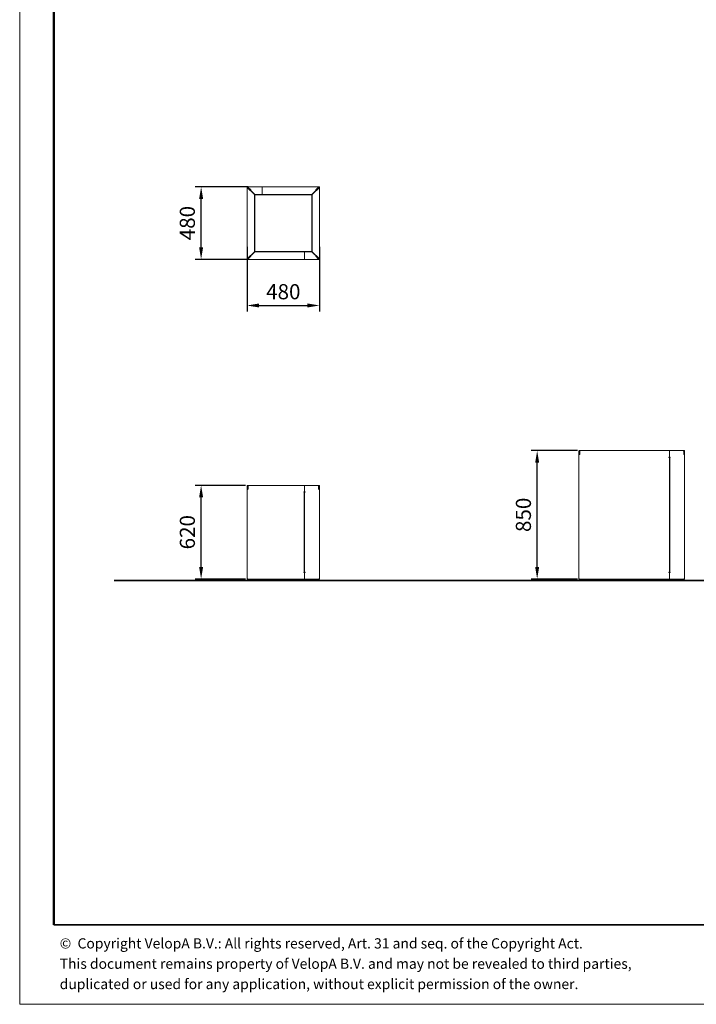
# Model space of a CAD drawing. Units: millimetres. Extents: x 300 to 15452, y 289 to 13311.
# Drawn here: x 300 to 4778, y 289 to 6800 of the extents above; entities that cross this region are included whole.
import ezdxf

# ---------------------------------------------------------------- set-up
doc = ezdxf.new("R2010")
doc.units = ezdxf.units.MM
doc.header["$PDSIZE"] = -1
for name, color, linetype, lineweight in [('STAMP', 1, 'Continuous', 15), ('VELOPA- Maaiveld', 88, 'Continuous', 35), ('VELOPA-DIM', 2, 'Continuous', 15), ('VELOPA-FIG10', 2, 'Continuous', 9)]:
    doc.layers.add(name, color=color, linetype=linetype, lineweight=lineweight)
doc.styles.add('2-5TXT', font='arial.ttf')
doc.dimstyles.new('VELOPA', dxfattribs={"dimscale": 0, "dimtxt": 2.5, "dimasz": 2, "dimexe": 1, "dimexo": 1, "dimgap": 1, "dimtad": 1, "dimdec": 0, "dimdsep": 46, "dimtxsty": '2-5TXT', "dimcen": 8, "dimadec": 1, "dimazin": 0, "dimtfac": 1, "dimtdec": 0, "dimtmove": 0, "dimatfit": 3, "dimfxl": 1, "dimtolj": 1, "dimtzin": 0, "dimarcsym": 0})

# ---------------------------------------------------------------- blocks, each defined once
blk = doc.blocks.new('SW_NOTE_0')
at = {"layer": 'VELOPA-DIM', "color": 0, "char_height": 0.9, "attachment_point": 1, "style": '2-5TXT'}
for s, insert in [('©  Copyright VelopA B.V.: All rights reserved, Art. 31 and seq. of the Copyright Act.', (0, 1.289)), ('This document remains property of VelopA B.V. and may not be revealed to third parties,', (0, -0.503)), ('duplicated or used for any application, without explicit permission of the owner.', (0, -2.295))]:
    blk.add_mtext(s, dxfattribs=dict(at, insert=insert))
blk = doc.blocks.new('*D99')
at = {"layer": 'DEFPOINTS', "color": 0, "transparency": 16777216}
for p in [(1501, 3720.5), (1834.4, 3720.5), (1834.4, 3100.5)]:
    blk.add_point(p, dxfattribs=at)
at = {"layer": 'VELOPA-DIM', "color": 0, "lineweight": -2, "transparency": 16777216}
for p, q in [((1794.4, 3720.5), (1461, 3720.5)), ((1501, 3180.5), (1501, 3640.5)), ((1794.4, 3100.5), (1461, 3100.5))]:
    blk.add_line(p, q, dxfattribs=at)
at = {"layer": 'VELOPA-DIM', "color": 0, "transparency": 16777216}
for points in [[(1487.6, 3640.5), (1514.3, 3640.5), (1501, 3720.5)], [(1487.6, 3180.5), (1514.3, 3180.5), (1501, 3100.5)]]:
    blk.add_solid(points, dxfattribs=at)
at = {"layer": 'VELOPA-DIM', "color": 0, "lineweight": 5, "transparency": 16777216, "insert": (1409.9, 3410.5), "char_height": 100, "attachment_point": 5, "rotation": 90, "style": '2-5TXT'}
blk.add_mtext('\\A1;620', dxfattribs=at)
blk = doc.blocks.new('*D100')
at = {"layer": 'DEFPOINTS', "color": 0, "transparency": 16777216}
for p in [(3724.7, 3950.5), (4032.5, 3950.5), (4032.5, 3100.5)]:
    blk.add_point(p, dxfattribs=at)
at = {"layer": 'VELOPA-DIM', "color": 0, "lineweight": -2, "transparency": 16777216}
for p, q in [((3992.5, 3950.5), (3684.7, 3950.5)), ((3724.7, 3180.5), (3724.7, 3870.5)), ((3992.5, 3100.5), (3684.7, 3100.5))]:
    blk.add_line(p, q, dxfattribs=at)
at = {"layer": 'VELOPA-DIM', "color": 0, "transparency": 16777216}
for points in [[(3711.4, 3870.5), (3738, 3870.5), (3724.7, 3950.5)], [(3711.4, 3180.5), (3738, 3180.5), (3724.7, 3100.5)]]:
    blk.add_solid(points, dxfattribs=at)
at = {"layer": 'VELOPA-DIM', "color": 0, "lineweight": 5, "transparency": 16777216, "insert": (3633.6, 3525.5), "char_height": 100, "attachment_point": 5, "rotation": 90, "style": '2-5TXT'}
blk.add_mtext('\\A1;850', dxfattribs=at)
blk = doc.blocks.new('*D102')
at = {"layer": 'DEFPOINTS', "color": 0, "transparency": 16777216}
for p in [(1501, 5694.7), (1853.1, 5694.7), (1853.1, 5214.7)]:
    blk.add_point(p, dxfattribs=at)
at = {"layer": 'VELOPA-DIM', "color": 0, "lineweight": -2, "transparency": 16777216}
for p, q in [((1813.1, 5694.7), (1461, 5694.7)), ((1501, 5294.7), (1501, 5614.7)), ((1813.1, 5214.7), (1461, 5214.7))]:
    blk.add_line(p, q, dxfattribs=at)
at = {"layer": 'VELOPA-DIM', "color": 0, "transparency": 16777216}
for points in [[(1487.6, 5614.7), (1514.3, 5614.7), (1501, 5694.7)], [(1487.6, 5294.7), (1514.3, 5294.7), (1501, 5214.7)]]:
    blk.add_solid(points, dxfattribs=at)
at = {"layer": 'VELOPA-DIM', "color": 0, "lineweight": 5, "transparency": 16777216, "insert": (1409.9, 5454.7), "char_height": 100, "attachment_point": 5, "rotation": 90, "style": '2-5TXT'}
blk.add_mtext('\\A1;480', dxfattribs=at)
blk = doc.blocks.new('*D106')
at = {"layer": 'DEFPOINTS', "color": 0, "transparency": 16777216}
for p in [(1804.9, 5338.2), (2284.9, 5338.2), (2284.9, 4909.9)]:
    blk.add_point(p, dxfattribs=at)
at = {"layer": 'VELOPA-DIM', "color": 0, "lineweight": -2, "transparency": 16777216}
for p, q in [((1804.9, 5298.2), (1804.9, 4869.9)), ((2284.9, 5298.2), (2284.9, 4869.9)), ((1884.9, 4909.9), (2204.9, 4909.9))]:
    blk.add_line(p, q, dxfattribs=at)
at = {"layer": 'VELOPA-DIM', "color": 0, "transparency": 16777216}
for points in [[(1884.9, 4923.2), (1884.9, 4896.6), (1804.9, 4909.9)], [(2204.9, 4923.2), (2204.9, 4896.6), (2284.9, 4909.9)]]:
    blk.add_solid(points, dxfattribs=at)
at = {"layer": 'VELOPA-DIM', "color": 0, "lineweight": 5, "transparency": 16777216, "insert": (2044.9, 5000.9), "char_height": 100, "attachment_point": 5, "style": '2-5TXT'}
blk.add_mtext('\\A1;480', dxfattribs=at)

msp = doc.modelspace()

# ---------------------------------------------------------------- linework, layer by layer
at = {"layer": 'STAMP'}
for p, q in [((300.3, 13311.1), (300.3, 288.6)), ((300.3, 288.6), (15451.6, 288.6))]:
    msp.add_line(p, q, dxfattribs=at)
at = {"layer": 'STAMP', "lineweight": 50}
msp.add_line((525.3, 813.6), (525.3, 13086.1), dxfattribs=at)
at = {"layer": 'STAMP', "lineweight": 35}
msp.add_line((15226.6, 813.6), (525.3, 813.6), dxfattribs=at)
at = {"layer": 'VELOPA- Maaiveld'}
msp.add_line((925.4, 3090.5), (7821.4, 3090.5), dxfattribs=at)
at = {"layer": 'VELOPA-FIG10', "linetype": 'Continuous', "lineweight": 5}
for p, q in [((1806.9, 5691.7), (1804.9, 5691.7)), ((1804.9, 5217.7), (1804.9, 5691.7)), ((1806.9, 5688.4), (1804.9, 5688.4)), ((1806.9, 5688.2), (1804.9, 5688.2)), ((1806.9, 5688.2), (1806.9, 5691.7)), ((1807.3, 5687.2), (1807.7, 5687.2)), ((1807.7, 5687.2), (1808, 5686.8)), ((1807.9, 5692.7), (1807.9, 5694.7)), ((1807.9, 5694.7), (2281.9, 5694.7)), ((1807.9, 5692.7), (1811.4, 5692.7)), ((1807.9, 5691), (1856.9, 5642)), ((1857.6, 5642.7), (1808.6, 5691.7)), ((1825.4, 5670.2), (1809.4, 5686.2)), ((1811.2, 5692.7), (1811.2, 5694.7)), ((1811.4, 5694.7), (1811.4, 5692.7)), ((1812.4, 5692.4), (1812.4, 5691.9)), ((1812.8, 5691.6), (1812.4, 5691.9)), ((1813.4, 5690.2), (1829.5, 5674.2)), ((1827.5, 5670.4), (1828.5, 5670.4)), ((1829.2, 5671.1), (1829.2, 5672.1)), ((1904.9, 5642.7), (1904.9, 5694.7)), ((2232.9, 5642), (2281.9, 5691)), ((2281.2, 5691.7), (2235.6, 5646.1)), ((2260.4, 5674.2), (2276.4, 5690.2)), ((2260.7, 5671.1), (2260.7, 5672.1)), ((2262.4, 5670.4), (2261.4, 5670.4)), ((2280.4, 5686.2), (2264.4, 5670.2)), ((2277.4, 5691.9), (2277, 5691.6)), ((2277.4, 5692.4), (2277.4, 5691.9)), ((2278.5, 5692.7), (2278.5, 5694.7)), ((2278.5, 5692.7), (2281.9, 5692.7)), ((2278.6, 5694.7), (2278.6, 5692.7)), ((2281.9, 5694.7), (2281.9, 5692.7)), ((2281.9, 5686.8), (2282.2, 5687.2)), ((2282.6, 5687.2), (2282.2, 5687.2)), ((2282.9, 5691.7), (2282.9, 5688.2)), ((2282.9, 5691.7), (2284.9, 5691.7)), ((2282.9, 5688.4), (2284.9, 5688.4)), ((2282.9, 5688.2), (2284.9, 5688.2)), ((2284.9, 5691.7), (2284.9, 5217.7)), ((1855, 5266.5), (1855, 5642.9)), ((1856.7, 5644.6), (2233.1, 5644.6)), ((1856.9, 5267.4), (1856.9, 5642)), ((1857.6, 5642.7), (2232.2, 5642.7)), ((2235.3, 5645.8), (2232.2, 5642.7)), ((2232.9, 5642), (2232.9, 5267.4)), ((2234.8, 5642.9), (2234.8, 5266.5)), ((1806.9, 5221.1), (1804.9, 5221.1)), ((1806.9, 5221), (1804.9, 5221)), ((1806.9, 5217.7), (1804.9, 5217.7)), ((1806.9, 5217.7), (1806.9, 5221.1)), ((1807.3, 5222.2), (1807.7, 5222.2)), ((1808, 5222.6), (1807.7, 5222.2)), ((1856.9, 5267.4), (1807.9, 5218.4)), ((1807.9, 5214.7), (1807.9, 5216.7)), ((1811.4, 5216.7), (1807.9, 5216.7)), ((2281.9, 5214.7), (1807.9, 5214.7)), ((1808.6, 5217.7), (1854.2, 5263.3)), ((1809.4, 5223.2), (1825.4, 5239.2)), ((1811.2, 5214.7), (1811.2, 5216.7)), ((1811.4, 5216.7), (1811.4, 5214.7)), ((1812.4, 5217.4), (1812.8, 5217.7)), ((1812.4, 5217), (1812.4, 5217.4)), ((1829.5, 5235.2), (1813.4, 5219.2)), ((1827.5, 5238.9), (1828.5, 5238.9)), ((1829.2, 5238.2), (1829.2, 5237.2)), ((1854.5, 5263.6), (1857.6, 5266.7)), ((2233.1, 5264.8), (1856.7, 5264.8)), ((2232.2, 5266.7), (1857.6, 5266.7)), ((2184.9, 5214.7), (2184.9, 5266.7)), ((2232.2, 5266.7), (2281.2, 5217.7)), ((2281.9, 5218.4), (2232.9, 5267.4)), ((2276.4, 5219.2), (2260.4, 5235.2)), ((2260.7, 5238.2), (2260.7, 5237.2)), ((2262.4, 5238.9), (2261.4, 5238.9)), ((2264.4, 5239.2), (2280.4, 5223.2)), ((2277, 5217.7), (2277.4, 5217.4)), ((2277.4, 5217), (2277.4, 5217.4)), ((2278.5, 5214.7), (2278.5, 5216.7)), ((2281.9, 5216.7), (2278.5, 5216.7)), ((2278.6, 5216.7), (2278.6, 5214.7)), ((2282.2, 5222.2), (2281.9, 5222.6)), ((2281.9, 5216.7), (2281.9, 5214.7)), ((2282.6, 5222.2), (2282.2, 5222.2)), ((2282.9, 5221.1), (2284.9, 5221.1)), ((2282.9, 5221.1), (2282.9, 5217.7)), ((2282.9, 5221), (2284.9, 5221)), ((2282.9, 5217.7), (2284.9, 5217.7)), ((4000.6, 3947.5), (4000.6, 3103.5)), ((4002.6, 3947.5), (4000.6, 3947.5)), ((4002.6, 3923.8), (4000.6, 3923.8)), ((4002.6, 3923.8), (4002.6, 3947.5)), ((4002.9, 3950.4), (4003.4, 3948.4)), ((4004.1, 3948.3), (4005.1, 3950.1)), ((4004.1, 3948.3), (4006.9, 3946.7)), ((4005.1, 3950.1), (4007.3, 3948.8)), ((4006.9, 3946.3), (4006.9, 3928.1)), ((4008.1, 3950.4), (4008.4, 3950.4)), ((4692.8, 3950.5), (4008.4, 3950.5)), ((4600.6, 3950.5), (4600.6, 3906.5)), ((4692.8, 3950.4), (4693.1, 3950.4)), ((4693.9, 3948.8), (4696.1, 3950.1)), ((4694.3, 3946.7), (4697.1, 3948.3)), ((4694.3, 3928.1), (4694.3, 3946.3)), ((4697.1, 3948.3), (4696.1, 3950.1)), ((4698.3, 3950.4), (4697.8, 3948.4)), ((4698.6, 3947.5), (4698.6, 3923.8)), ((4698.6, 3947.5), (4700.6, 3947.5)), ((4698.6, 3923.8), (4700.6, 3923.8)), ((4700.6, 3947.5), (4700.6, 3103.5)), ((4605.6, 3906.5), (4595.6, 3906.5)), ((4595.6, 3906.5), (4595.6, 3905.5)), ((4595.6, 3905.5), (4599.6, 3905.5)), ((4599.6, 3145.5), (4599.6, 3905.5)), ((4601.6, 3905.5), (4601.6, 3145.5)), ((4601.6, 3905.5), (4605.6, 3905.5)), ((4605.6, 3905.5), (4605.6, 3906.5)), ((1804.9, 3717.5), (1804.9, 3103.5)), ((1806.9, 3717.5), (1804.9, 3717.5)), ((1806.9, 3693.8), (1806.9, 3717.5)), ((1807.3, 3720.4), (1807.7, 3718.4)), ((1808.4, 3718.3), (1809.4, 3720.1)), ((1808.4, 3718.3), (1811.2, 3716.7)), ((1809.4, 3720.1), (1811.6, 3718.8)), ((1811.2, 3716.3), (1811.2, 3698.1)), ((1812.4, 3720.4), (1812.7, 3720.4)), ((2277.1, 3720.5), (1812.7, 3720.5)), ((2184.9, 3720.5), (2184.9, 3676.5)), ((2277.1, 3720.4), (2277.4, 3720.4)), ((2278.2, 3718.8), (2280.4, 3720.1)), ((2278.6, 3716.7), (2281.4, 3718.3)), ((2278.6, 3698.1), (2278.6, 3716.3)), ((2281.4, 3718.3), (2280.4, 3720.1)), ((2282.6, 3720.4), (2282.2, 3718.4)), ((2282.9, 3717.5), (2282.9, 3693.8)), ((2282.9, 3717.5), (2284.9, 3717.5)), ((2284.9, 3717.5), (2284.9, 3103.5)), ((1806.9, 3693.8), (1804.9, 3693.8)), ((2189.9, 3676.5), (2179.9, 3676.5)), ((2179.9, 3676.5), (2179.9, 3675.5)), ((2179.9, 3675.5), (2183.9, 3675.5)), ((2183.9, 3145.5), (2183.9, 3675.5)), ((2185.9, 3675.5), (2185.9, 3145.5)), ((2185.9, 3675.5), (2189.9, 3675.5)), ((2189.9, 3675.5), (2189.9, 3676.5)), ((2282.9, 3693.8), (2284.9, 3693.8)), ((2183.9, 3145.5), (2179.9, 3145.5)), ((2179.9, 3145.5), (2179.9, 3144.5)), ((2179.9, 3144.5), (2189.9, 3144.5)), ((2184.9, 3144.5), (2184.9, 3100.5)), ((2189.9, 3145.5), (2185.9, 3145.5)), ((2189.9, 3144.5), (2189.9, 3145.5)), ((4599.6, 3145.5), (4595.6, 3145.5)), ((4595.6, 3145.5), (4595.6, 3144.5)), ((4595.6, 3144.5), (4605.6, 3144.5)), ((4600.6, 3100.5), (4600.6, 3144.5)), ((4605.6, 3145.5), (4601.6, 3145.5)), ((4605.6, 3144.5), (4605.6, 3145.5)), ((1807.9, 3103.5), (1804.9, 3103.5)), ((1807.9, 3100.5), (1807.9, 3102.5)), ((1808.2, 3102.5), (1807.9, 3102.5)), ((2281.9, 3100.5), (1807.9, 3100.5)), ((1862.4, 3096.7), (1862.4, 3094.7)), ((1927.4, 3094.7), (1862.4, 3094.7)), ((1865.4, 3100.5), (1863, 3098.1)), ((1863.9, 3094.7), (1863.9, 3090.5)), ((1863.9, 3090.5), (1925.9, 3090.5)), ((1926.8, 3098.1), (1924.5, 3100.5)), ((1925.9, 3090.5), (1925.9, 3094.7)), ((1927.4, 3094.7), (1927.4, 3096.7)), ((2162.4, 3096.7), (2162.4, 3094.7)), ((2227.4, 3094.7), (2162.4, 3094.7)), ((2165.4, 3100.5), (2163, 3098.1)), ((2163.9, 3094.7), (2163.9, 3090.5)), ((2226.8, 3098.1), (2224.5, 3100.5)), ((2225.9, 3090.5), (2225.9, 3094.7)), ((2227.4, 3094.7), (2227.4, 3096.7)), ((2281.9, 3102.5), (2281.7, 3102.5)), ((2284.9, 3103.5), (2281.9, 3103.5)), ((2281.9, 3100.5), (2281.9, 3102.5)), ((4003.6, 3103.5), (4000.6, 3103.5)), ((4003.6, 3100.5), (4003.6, 3102.5)), ((4003.8, 3102.5), (4003.6, 3102.5)), ((4697.6, 3100.5), (4003.6, 3100.5)), ((4058.1, 3096.7), (4058.1, 3094.7)), ((4123.1, 3094.7), (4058.1, 3094.7)), ((4061.1, 3100.5), (4058.7, 3098.1)), ((4059.6, 3094.7), (4059.6, 3090.5)), ((4059.6, 3090.5), (4121.6, 3090.5)), ((4122.5, 3098.1), (4120.1, 3100.5)), ((4121.6, 3090.5), (4121.6, 3094.7)), ((4123.1, 3094.7), (4123.1, 3096.7)), ((4578.1, 3096.7), (4578.1, 3094.7)), ((4643.1, 3094.7), (4578.1, 3094.7)), ((4581.1, 3100.5), (4578.7, 3098.1)), ((4579.6, 3094.7), (4579.6, 3090.5)), ((4600.6, 3103.5), (4600.6, 3100.5)), ((4642.5, 3098.1), (4640.1, 3100.5)), ((4641.6, 3090.5), (4641.6, 3094.7)), ((4643.1, 3094.7), (4643.1, 3096.7)), ((4697.6, 3102.5), (4697.4, 3102.5)), ((4700.6, 3103.5), (4697.6, 3103.5)), ((4697.6, 3100.5), (4697.6, 3102.5))]:
    msp.add_line(p, q, dxfattribs=at)
at = {"layer": 'VELOPA-FIG10', "lineweight": 5}
for p, q in [((2163.9, 3090.5), (2225.9, 3090.5)), ((4579.6, 3090.5), (4641.6, 3090.5))]:
    msp.add_line(p, q, dxfattribs=at)
at = {"layer": 'VELOPA-FIG10', "linetype": 'Continuous', "lineweight": 5, "flags": 128}
for points in [[(1808.2, 3102.5), (1808.1, 3103), (1807.9, 3103.5)], [(1808.1, 3103), (1808.2, 3102.5), (1808.3, 3102), (1808.4, 3101.6), (1808.5, 3101.2), (1808.5, 3100.9), (1808.6, 3100.7), (1808.6, 3100.6), (1808.6, 3100.5)], [(2281.2, 3100.5), (2281.2, 3100.6), (2281.3, 3100.7), (2281.3, 3100.9), (2281.4, 3101.2), (2281.5, 3101.6), (2281.6, 3102), (2281.7, 3102.5), (2281.8, 3103)], [(2281.9, 3103.5), (2281.8, 3103), (2281.7, 3102.5)], [(4003.6, 3103.5), (4003.7, 3103), (4003.8, 3102.5), (4003.9, 3102), (4004, 3101.6), (4004.1, 3101.2), (4004.2, 3100.9), (4004.3, 3100.7), (4004.3, 3100.6), (4004.3, 3100.5)], [(4696.9, 3100.5), (4696.9, 3100.6), (4696.9, 3100.7), (4697, 3101), (4697.1, 3101.4), (4697.2, 3101.8), (4697.3, 3102.4), (4697.4, 3102.9), (4697.6, 3103.5)]]:
    msp.add_lwpolyline(points, dxfattribs=at)
at = {"layer": 'VELOPA-FIG10', "linetype": 'Continuous', "lineweight": 5}
for centre, radius, start, end in [((1826.9, 5671.5), 1.98, 224.04215, 325.43613), ((1825.8, 5671.6), 2.12, 285.87813, 324.11538), ((1828.1, 5672.7), 1.98, 304.56387, 45.95785), ((1828, 5673.8), 2.12, 305.88462, 344.12187), ((2261.8, 5672.7), 1.98, 134.04215, 235.43613), ((2261.9, 5673.8), 2.12, 195.87813, 234.11538), ((2263, 5671.5), 1.98, 214.56387, 315.95785), ((2264.1, 5671.6), 2.12, 215.88462, 254.12187), ((1826.9, 5237.8), 1.98, 34.56387, 135.95785), ((1825.8, 5237.7), 2.12, 35.88462, 74.12187), ((1828.1, 5236.6), 1.98, 314.04215, 55.43613), ((1828, 5235.5), 2.12, 15.87813, 54.11538), ((2261.8, 5236.6), 1.98, 124.56387, 225.95785), ((2261.9, 5235.5), 2.12, 125.88462, 164.12187), ((2263, 5237.8), 1.98, 44.04215, 145.43613), ((2264.1, 5237.7), 2.12, 105.87813, 144.11538), ((2282.1, 5217.5), 0.899, 11.81081, 97.66067), ((4002.4, 3928.1), 4.5, 285.65403, 0), ((4011.9, 3946.3), 5, 166.11979, 180), ((4689.3, 3946.3), 5, 0, 13.88021), ((4698.8, 3928.1), 4.5, 180, 254.34597), ((1816.2, 3716.3), 5, 166.11979, 180), ((2273.6, 3716.3), 5, 0, 13.88021), ((1806.7, 3698.1), 4.5, 285.65403, 0), ((2283.1, 3698.1), 4.5, 180, 254.34597), ((1807.9, 3103.5), 3, 180, 270), ((1807.9, 3103.5), 1, 180, 270), ((1864.4, 3096.7), 2, 135, 180), ((1925.4, 3096.7), 2, 0, 45), ((2164.4, 3096.7), 2, 135, 180), ((2225.4, 3096.7), 2, 0, 45), ((2281.9, 3103.5), 1, 270, 0), ((2281.9, 3103.5), 3, 270, 0), ((4003.6, 3103.5), 3, 180, 270), ((4003.6, 3103.5), 1, 180, 270), ((4060.1, 3096.7), 2, 135, 180), ((4121.1, 3096.7), 2, 0, 45), ((4580.1, 3096.7), 2, 135, 180), ((4641.1, 3096.7), 2, 0, 45), ((4697.6, 3103.5), 1, 270, 0), ((4697.6, 3103.5), 3, 270, 0)]:
    msp.add_arc(centre, radius, start, end, dxfattribs=at)
for centre, major_axis, start_param, end_param in [((1807.9, 5691.7), (1, 0), 3.141593, 4.712389), ((1807.9, 5691.7), (0, 1), 4.712389, 6.283185), ((2281.9, 5691.7), (0, 1), 0, 1.570796), ((2281.9, 5691.7), (1, 0), 4.712389, 6.283185), ((1807.9, 5217.7), (1, 0), 1.570796, 3.141593), ((1807.9, 5217.7), (0, 1), 3.141593, 4.712389), ((2281.9, 5217.7), (0, 1), 1.570796, 3.141593)]:
    msp.add_ellipse(centre, major_axis=major_axis, ratio=0.707107, start_param=start_param, end_param=end_param, dxfattribs=at)
for points, knots in [([(1807.9, 5694.7), (1807.4, 5694.7), (1806.9, 5694.5), (1806.4, 5694.3), (1806.3, 5694.2), (1806.1, 5694), (1806, 5694), (1806, 5693.9), (1805.9, 5693.9), (1805.9, 5693.9), (1805.9, 5693.8), (1805.7, 5693.6), (1805.4, 5693.4), (1805.1, 5692.7), (1804.9, 5692.2), (1804.9, 5691.7)], [0, 0, 0, 0, 0.25, 0.25, 0.375, 0.375, 0.4375, 0.4375, 0.46875, 0.46875, 0.5, 0.5, 0.75, 0.75, 1, 1, 1, 1]), ([(1804.9, 5688.2), (1804.9, 5688.2), (1805, 5688.1), (1805.2, 5688), (1805.3, 5687.9), (1805.8, 5687.7), (1806, 5687.6), (1806.6, 5687.4), (1806.9, 5687.3), (1807.3, 5687.2)], [0, 0, 0, 0, 0.25, 0.25, 0.5, 0.5, 0.75, 0.75, 1, 1, 1, 1]), ([(1807.9, 5692.7), (1807.9, 5692.7), (1807.8, 5692.7), (1807.7, 5692.7), (1807.6, 5692.6), (1807.6, 5692.6), (1807.5, 5692.6), (1807.4, 5692.5), (1807.4, 5692.5), (1807.3, 5692.5), (1807.3, 5692.4), (1807.2, 5692.4), (1807.2, 5692.3), (1807.1, 5692.2), (1807, 5692), (1806.9, 5691.9), (1806.9, 5691.7), (1806.9, 5691.7)], [0, 0, 0, 0, 0.067425, 0.130731, 0.189936, 0.245061, 0.296131, 0.343179, 0.386249, 0.425394, 0.460689, 0.492235, 0.563283, 0.649285, 0.750608, 0.867468, 1, 1, 1, 1]), ([(1806.9, 5688.2), (1806.9, 5688.2), (1806.9, 5688.2), (1806.9, 5688.1), (1807, 5688.1), (1807, 5688), (1807, 5688), (1807.1, 5687.9), (1807.1, 5687.8), (1807.2, 5687.7), (1807.3, 5687.7), (1807.3, 5687.6), (1807.4, 5687.5), (1807.5, 5687.4), (1807.6, 5687.3), (1807.7, 5687.2), (1807.7, 5687.2)], [0, 0, 0, 0, 0.059114, 0.119852, 0.182297, 0.246526, 0.31261, 0.380615, 0.450599, 0.522618, 0.596721, 0.672956, 0.751363, 0.831983, 0.914851, 1, 1, 1, 1]), ([(1807.3, 5687.2), (1807.6, 5687), (1808, 5686.8), (1808.7, 5686.5), (1809.1, 5686.3), (1809.4, 5686.2)], [0, 0, 0, 0, 0.5, 0.5, 1, 1, 1, 1]), ([(1812.4, 5692.4), (1812.3, 5692.8), (1812.1, 5693.1), (1812, 5693.5), (1811.9, 5693.6), (1811.9, 5693.7), (1811.9, 5693.7), (1811.8, 5693.8), (1811.8, 5693.8), (1811.8, 5693.8), (1811.8, 5693.8), (1811.8, 5693.8), (1811.8, 5693.8), (1811.8, 5693.9), (1811.8, 5694), (1811.7, 5694.1), (1811.7, 5694.2), (1811.6, 5694.4), (1811.6, 5694.5), (1811.5, 5694.6), (1811.4, 5694.7), (1811.4, 5694.7)], [0, 0, 0, 0, 0.25, 0.25, 0.375, 0.375, 0.4375, 0.4375, 0.46875, 0.46875, 0.484375, 0.484375, 0.5, 0.5, 0.625, 0.625, 0.75, 0.75, 0.875, 0.875, 1, 1, 1, 1]), ([(1812.4, 5691.9), (1812.4, 5691.9), (1812.3, 5692), (1812.2, 5692.1), (1812.1, 5692.2), (1812, 5692.2), (1812, 5692.3), (1811.9, 5692.3), (1811.9, 5692.4), (1811.8, 5692.4), (1811.8, 5692.5), (1811.7, 5692.5), (1811.6, 5692.6), (1811.5, 5692.7), (1811.4, 5692.7), (1811.4, 5692.7)], [0, 0, 0, 0, 0.088453, 0.169166, 0.242148, 0.307405, 0.36495, 0.414801, 0.456987, 0.491555, 0.546599, 0.624855, 0.72648, 0.851526, 1, 1, 1, 1]), ([(1813.4, 5690.2), (1813.3, 5690.5), (1813.1, 5690.9), (1812.8, 5691.6), (1812.6, 5692), (1812.4, 5692.4)], [0, 0, 0, 0, 0.5, 0.5, 1, 1, 1, 1]), ([(2277.4, 5692.4), (2277.3, 5692), (2276.9, 5691.2), (2276.6, 5690.5), (2276.4, 5690.2)], [0, 0, 0, 0, 0.499998, 1, 1, 1, 1]), ([(2278.5, 5694.7), (2278.4, 5694.6), (2278.3, 5694.6), (2278.1, 5694.1), (2277.8, 5693.3), (2277.5, 5692.7), (2277.4, 5692.4)], [0, 0, 0, 0, 0.236479, 0.481574, 0.735888, 1, 1, 1, 1]), ([(2278.5, 5692.7), (2278.4, 5692.7), (2278.3, 5692.6), (2278.1, 5692.5), (2277.8, 5692.2), (2277.5, 5692), (2277.4, 5691.9)], [0, 0, 0, 0, 0.214041, 0.450386, 0.71173, 1, 1, 1, 1]), ([(2280.4, 5686.2), (2280.8, 5686.3), (2281.5, 5686.7), (2282.2, 5687), (2282.6, 5687.2)], [0, 0, 0, 0, 0.500003, 1, 1, 1, 1]), ([(2284.9, 5691.7), (2284.9, 5691.9), (2284.9, 5692.4), (2284.6, 5693.1), (2284.1, 5693.8), (2283.4, 5694.3), (2282.7, 5694.6), (2282.2, 5694.7), (2281.9, 5694.7)], [0, 0, 0, 0, 0.15833, 0.293115, 0.491504, 0.699712, 0.838431, 1, 1, 1, 1]), ([(2282.9, 5691.7), (2282.9, 5691.8), (2282.9, 5691.9), (2282.8, 5692.2), (2282.7, 5692.4), (2282.4, 5692.6), (2282.2, 5692.7), (2282, 5692.7), (2281.9, 5692.7)], [0, 0, 0, 0, 0.160976, 0.296445, 0.491994, 0.697386, 0.83647, 1, 1, 1, 1]), ([(2282.2, 5687.2), (2282.3, 5687.3), (2282.4, 5687.5), (2282.7, 5687.8), (2282.8, 5688), (2282.9, 5688.1), (2282.9, 5688.2), (2282.9, 5688.2)], [0, 0, 0, 0, 0.307221, 0.491384, 0.672466, 0.817926, 1, 1, 1, 1]), ([(2282.6, 5687.2), (2283, 5687.3), (2283.5, 5687.5), (2284.1, 5687.8), (2284.6, 5688), (2284.9, 5688.1), (2284.9, 5688.2), (2284.9, 5688.2)], [0, 0, 0, 0, 0.271609, 0.443968, 0.637041, 0.797388, 1, 1, 1, 1]), ([(1853.5, 5645.4), (1854, 5645), (1854.4, 5644.5), (1854.9, 5643.7), (1855, 5643.3), (1855, 5642.9)], [0, 0, 0, 0, 0.5, 0.5, 1, 1, 1, 1]), ([(1856.7, 5644.6), (1856.3, 5644.6), (1855.9, 5644.7), (1855.1, 5645.2), (1854.7, 5645.6), (1854.2, 5646.1)], [0, 0, 0, 0, 0.5, 0.5, 1, 1, 1, 1]), ([(2235.6, 5646.1), (2235.4, 5645.9), (2235, 5645.4), (2234.4, 5645), (2233.8, 5644.6), (2233.3, 5644.6), (2233.1, 5644.6)], [0, 0, 0, 0, 0.250003, 0.500001, 0.75, 1, 1, 1, 1]), ([(2234.8, 5642.9), (2234.9, 5643.1), (2234.9, 5643.5), (2235.2, 5644.1), (2235.7, 5644.7), (2236.1, 5645.2), (2236.3, 5645.4)], [0, 0, 0, 0, 0.25, 0.499999, 0.749997, 1, 1, 1, 1]), ([(1807.3, 5222.2), (1806.8, 5222), (1806.5, 5221.9), (1806.2, 5221.7), (1806.1, 5221.7), (1805.9, 5221.6), (1805.9, 5221.6), (1805.8, 5221.6), (1805.8, 5221.6), (1805.8, 5221.6), (1805.8, 5221.6), (1805.8, 5221.6), (1805.8, 5221.6), (1805.7, 5221.5), (1805.6, 5221.5), (1805.5, 5221.5), (1805.4, 5221.4), (1805.2, 5221.3), (1805.1, 5221.3), (1805, 5221.2), (1804.9, 5221.2), (1804.9, 5221.1)], [0, 0, 0, 0, 0.25, 0.25, 0.375, 0.375, 0.4375, 0.4375, 0.46875, 0.46875, 0.484375, 0.484375, 0.5, 0.5, 0.625, 0.625, 0.75, 0.75, 0.875, 0.875, 1, 1, 1, 1]), ([(1804.9, 5217.7), (1804.9, 5217.1), (1805.1, 5216.7), (1805.3, 5216.2), (1805.4, 5216), (1805.6, 5215.8), (1805.6, 5215.8), (1805.7, 5215.7), (1805.7, 5215.7), (1805.7, 5215.6), (1805.8, 5215.6), (1806, 5215.4), (1806.2, 5215.2), (1806.9, 5214.8), (1807.4, 5214.7), (1807.9, 5214.7)], [0, 0, 0, 0, 0.25, 0.25, 0.375, 0.375, 0.4375, 0.4375, 0.46875, 0.46875, 0.5, 0.5, 0.75, 0.75, 1, 1, 1, 1]), ([(1807.7, 5222.2), (1807.7, 5222.1), (1807.6, 5222.1), (1807.5, 5222), (1807.4, 5221.9), (1807.4, 5221.8), (1807.3, 5221.7), (1807.3, 5221.7), (1807.2, 5221.6), (1807.2, 5221.6), (1807.1, 5221.5), (1807.1, 5221.4), (1807, 5221.3), (1806.9, 5221.2), (1806.9, 5221.1), (1806.9, 5221.1)], [0, 0, 0, 0, 0.088453, 0.169166, 0.242148, 0.307405, 0.36495, 0.414801, 0.456987, 0.491555, 0.546599, 0.624855, 0.72648, 0.851526, 1, 1, 1, 1]), ([(1806.9, 5217.7), (1806.9, 5217.6), (1806.9, 5217.6), (1807, 5217.5), (1807, 5217.4), (1807, 5217.3), (1807, 5217.2), (1807.1, 5217.2), (1807.1, 5217.1), (1807.1, 5217.1), (1807.2, 5217), (1807.2, 5217), (1807.3, 5216.9), (1807.4, 5216.8), (1807.6, 5216.7), (1807.7, 5216.7), (1807.9, 5216.7), (1807.9, 5216.7)], [0, 0, 0, 0, 0.067425, 0.130731, 0.189936, 0.245061, 0.296131, 0.343179, 0.386249, 0.425394, 0.460689, 0.492235, 0.563283, 0.649285, 0.750608, 0.867468, 1, 1, 1, 1]), ([(1809.4, 5223.2), (1809.1, 5223), (1808.7, 5222.9), (1808, 5222.5), (1807.6, 5222.4), (1807.3, 5222.2)], [0, 0, 0, 0, 0.5, 0.5, 1, 1, 1, 1]), ([(1811.4, 5216.7), (1811.4, 5216.7), (1811.4, 5216.7), (1811.5, 5216.7), (1811.5, 5216.7), (1811.6, 5216.7), (1811.6, 5216.8), (1811.7, 5216.8), (1811.8, 5216.9), (1811.9, 5216.9), (1811.9, 5217), (1812, 5217.1), (1812.1, 5217.2), (1812.2, 5217.3), (1812.3, 5217.4), (1812.4, 5217.4), (1812.4, 5217.4)], [0, 0, 0, 0, 0.059114, 0.119852, 0.182297, 0.246526, 0.31261, 0.380615, 0.450599, 0.522618, 0.596721, 0.672956, 0.751363, 0.831983, 0.914851, 1, 1, 1, 1]), ([(1811.4, 5214.7), (1811.4, 5214.7), (1811.5, 5214.7), (1811.6, 5214.9), (1811.7, 5215.1), (1811.9, 5215.5), (1812, 5215.8), (1812.2, 5216.3), (1812.3, 5216.7), (1812.4, 5217)], [0, 0, 0, 0, 0.25, 0.25, 0.5, 0.5, 0.75, 0.75, 1, 1, 1, 1]), ([(1812.4, 5217), (1812.6, 5217.4), (1812.8, 5217.7), (1813.1, 5218.5), (1813.3, 5218.9), (1813.4, 5219.2)], [0, 0, 0, 0, 0.5, 0.5, 1, 1, 1, 1]), ([(1855, 5266.5), (1855, 5266.1), (1854.9, 5265.6), (1854.4, 5264.8), (1854, 5264.4), (1853.5, 5264)], [0, 0, 0, 0, 0.5, 0.5, 1, 1, 1, 1]), ([(1854.2, 5263.3), (1854.7, 5263.7), (1855.1, 5264.1), (1855.9, 5264.6), (1856.3, 5264.8), (1856.7, 5264.8)], [0, 0, 0, 0, 0.5, 0.5, 1, 1, 1, 1]), ([(2233.1, 5264.8), (2233.3, 5264.8), (2233.8, 5264.7), (2234.4, 5264.4), (2235, 5263.9), (2235.4, 5263.5), (2235.6, 5263.3)], [0, 0, 0, 0, 0.25, 0.499999, 0.749997, 1, 1, 1, 1]), ([(2236.3, 5264), (2236.1, 5264.2), (2235.7, 5264.6), (2235.2, 5265.2), (2234.9, 5265.9), (2234.9, 5266.3), (2234.8, 5266.5)], [0, 0, 0, 0, 0.250003, 0.500001, 0.75, 1, 1, 1, 1]), ([(2276.4, 5219.2), (2276.6, 5218.8), (2276.9, 5218.1), (2277.3, 5217.4), (2277.4, 5217)], [0, 0, 0, 0, 0.500003, 1, 1, 1, 1]), ([(2277.4, 5217.4), (2277.6, 5217.3), (2277.8, 5217.2), (2278.1, 5217), (2278.2, 5216.8), (2278.4, 5216.7), (2278.5, 5216.7), (2278.5, 5216.7)], [0, 0, 0, 0, 0.307221, 0.491384, 0.672466, 0.817926, 1, 1, 1, 1]), ([(2277.4, 5217), (2277.6, 5216.7), (2277.8, 5216.1), (2278.1, 5215.5), (2278.2, 5215), (2278.4, 5214.7), (2278.5, 5214.7), (2278.5, 5214.7)], [0, 0, 0, 0, 0.271609, 0.443968, 0.637041, 0.797388, 1, 1, 1, 1]), ([(2282.6, 5222.2), (2282.2, 5222.4), (2281.5, 5222.7), (2280.8, 5223), (2280.4, 5223.2)], [0, 0, 0, 0, 0.499998, 1, 1, 1, 1]), ([(2281.9, 5216.7), (2282, 5216.7), (2282.2, 5216.7), (2282.4, 5216.8), (2282.6, 5217), (2282.8, 5217.2), (2282.9, 5217.4), (2282.9, 5217.6), (2282.9, 5217.7)], [0, 0, 0, 0, 0.160976, 0.296445, 0.491994, 0.697386, 0.83647, 1, 1, 1, 1]), ([(2281.9, 5214.7), (2282.2, 5214.7), (2282.6, 5214.7), (2283.4, 5215), (2284.1, 5215.5), (2284.6, 5216.2), (2284.9, 5217), (2284.9, 5217.4), (2284.9, 5217.7)], [0, 0, 0, 0, 0.15833, 0.293115, 0.491504, 0.699712, 0.838431, 1, 1, 1, 1]), ([(2282.9, 5221.1), (2282.9, 5221.2), (2282.9, 5221.3), (2282.7, 5221.5), (2282.5, 5221.8), (2282.3, 5222.1), (2282.2, 5222.2)], [0, 0, 0, 0, 0.214041, 0.450386, 0.71173, 1, 1, 1, 1]), ([(2284.9, 5221.1), (2284.9, 5221.2), (2284.8, 5221.3), (2284.3, 5221.5), (2283.6, 5221.8), (2282.9, 5222.1), (2282.6, 5222.2)], [0, 0, 0, 0, 0.236479, 0.481574, 0.735888, 1, 1, 1, 1]), ([(4002.9, 3950.4), (4002.5, 3950.3), (4002.2, 3950.1), (4001.8, 3949.9), (4001.7, 3949.8), (4001.6, 3949.7), (4001.5, 3949.7), (4001.5, 3949.6), (4001.5, 3949.6), (4001.4, 3949.6), (4001.4, 3949.6), (4001.4, 3949.6), (4001.4, 3949.5), (4001.4, 3949.5), (4001.3, 3949.4), (4001.1, 3949.2), (4001, 3949.1), (4000.9, 3948.7), (4000.8, 3948.5), (4000.6, 3948.1), (4000.6, 3947.8), (4000.6, 3947.5)], [0, 0, 0, 0, 0.25, 0.25, 0.375, 0.375, 0.4375, 0.4375, 0.46875, 0.46875, 0.484375, 0.484375, 0.5, 0.5, 0.625, 0.625, 0.75, 0.75, 0.875, 0.875, 1, 1, 1, 1]), ([(4000.6, 3923.8), (4000.6, 3923.7), (4000.7, 3923.7), (4001, 3923.7), (4001.1, 3923.7), (4001.2, 3923.6), (4001.3, 3923.6), (4001.3, 3923.6), (4001.4, 3923.6), (4001.4, 3923.6), (4001.4, 3923.6), (4001.6, 3923.6), (4001.9, 3923.7), (4002.6, 3923.7), (4003, 3923.8), (4003.6, 3923.8)], [0, 0, 0, 0, 0.25, 0.25, 0.375, 0.375, 0.4375, 0.4375, 0.46875, 0.46875, 0.5, 0.5, 0.75, 0.75, 1, 1, 1, 1]), ([(4003.4, 3948.4), (4003.3, 3948.4), (4003.3, 3948.4), (4003.2, 3948.4), (4003.1, 3948.4), (4003, 3948.3), (4003, 3948.3), (4002.9, 3948.2), (4002.9, 3948.2), (4002.9, 3948.2), (4002.8, 3948.1), (4002.7, 3948), (4002.7, 3947.9), (4002.6, 3947.7), (4002.6, 3947.5), (4002.6, 3947.5)], [0, 0, 0, 0, 0.088453, 0.169166, 0.242148, 0.307405, 0.36495, 0.414801, 0.456987, 0.491555, 0.546599, 0.624855, 0.72648, 0.851526, 1, 1, 1, 1]), ([(4005.1, 3950.1), (4004.8, 3950.3), (4004.4, 3950.4), (4003.7, 3950.5), (4003.3, 3950.5), (4002.9, 3950.4)], [0, 0, 0, 0, 0.5, 0.5, 1, 1, 1, 1]), ([(4007, 3947.5), (4007.1, 3947.8), (4007.1, 3948.1), (4007.3, 3948.7), (4007.3, 3949), (4007.5, 3949.6), (4007.6, 3949.8), (4007.8, 3950.2), (4008, 3950.3), (4008.1, 3950.4)], [0, 0, 0, 0, 0.25, 0.25, 0.5, 0.5, 0.75, 0.75, 1, 1, 1, 1]), ([(4693.1, 3950.4), (4693.2, 3950.3), (4693.4, 3950.1), (4693.7, 3949.5), (4693.9, 3949), (4694, 3948.2), (4694.1, 3947.8), (4694.2, 3947.5)], [0, 0, 0, 0, 0.2716077, 0.4439696, 0.6370526, 0.7973866, 1, 1, 1, 1]), ([(4698.3, 3950.4), (4697.9, 3950.4), (4697.1, 3950.5), (4696.4, 3950.2), (4696.1, 3950.1)], [0, 0, 0, 0, 0.499994, 1, 1, 1, 1]), ([(4697.8, 3948.4), (4697.7, 3948.5), (4697.4, 3948.5), (4697.2, 3948.4), (4697.1, 3948.3)], [0, 0, 0, 0, 0.499999, 1, 1, 1, 1]), ([(4697.6, 3923.8), (4697.8, 3923.8), (4698.3, 3923.7), (4699, 3923.7), (4699.7, 3923.6), (4700.2, 3923.7), (4700.5, 3923.7), (4700.6, 3923.8), (4700.6, 3923.8)], [0, 0, 0, 0, 0.158328, 0.293113, 0.491504, 0.699711, 0.838431, 1, 1, 1, 1]), ([(4698.6, 3947.5), (4698.6, 3947.6), (4698.6, 3947.8), (4698.4, 3948.1), (4698.1, 3948.3), (4697.9, 3948.4), (4697.8, 3948.4)], [0, 0, 0, 0, 0.214015, 0.450381, 0.711738, 1, 1, 1, 1]), ([(4700.6, 3947.5), (4700.6, 3947.8), (4700.5, 3948.5), (4700, 3949.3), (4699.2, 3950.1), (4698.6, 3950.3), (4698.3, 3950.4)], [0, 0, 0, 0, 0.23648, 0.481562, 0.735888, 1, 1, 1, 1]), ([(1807.3, 3720.4), (1806.8, 3720.3), (1806.5, 3720.1), (1806.2, 3719.9), (1806.1, 3719.8), (1805.9, 3719.7), (1805.9, 3719.7), (1805.8, 3719.6), (1805.8, 3719.6), (1805.8, 3719.6), (1805.8, 3719.6), (1805.8, 3719.6), (1805.8, 3719.5), (1805.7, 3719.5), (1805.6, 3719.4), (1805.5, 3719.2), (1805.4, 3719.1), (1805.2, 3718.7), (1805.1, 3718.5), (1805, 3718.1), (1804.9, 3717.8), (1804.9, 3717.5)], [0, 0, 0, 0, 0.25, 0.25, 0.375, 0.375, 0.4375, 0.4375, 0.46875, 0.46875, 0.484375, 0.484375, 0.5, 0.5, 0.625, 0.625, 0.75, 0.75, 0.875, 0.875, 1, 1, 1, 1]), ([(1807.7, 3718.4), (1807.7, 3718.4), (1807.6, 3718.4), (1807.5, 3718.4), (1807.4, 3718.4), (1807.4, 3718.3), (1807.3, 3718.3), (1807.3, 3718.2), (1807.2, 3718.2), (1807.2, 3718.2), (1807.1, 3718.1), (1807.1, 3718), (1807, 3717.9), (1806.9, 3717.7), (1806.9, 3717.5), (1806.9, 3717.5)], [0, 0, 0, 0, 0.088453, 0.169166, 0.242148, 0.307405, 0.36495, 0.414801, 0.456987, 0.491555, 0.546599, 0.624855, 0.72648, 0.851526, 1, 1, 1, 1]), ([(1809.4, 3720.1), (1809.1, 3720.3), (1808.7, 3720.4), (1808, 3720.5), (1807.6, 3720.5), (1807.3, 3720.4)], [0, 0, 0, 0, 0.5, 0.5, 1, 1, 1, 1]), ([(1811.4, 3717.5), (1811.4, 3717.8), (1811.5, 3718.1), (1811.6, 3718.7), (1811.7, 3719), (1811.9, 3719.6), (1812, 3719.8), (1812.2, 3720.2), (1812.3, 3720.3), (1812.4, 3720.4)], [0, 0, 0, 0, 0.25, 0.25, 0.5, 0.5, 0.75, 0.75, 1, 1, 1, 1]), ([(2277.4, 3720.4), (2277.6, 3720.3), (2277.8, 3720.1), (2278.1, 3719.5), (2278.2, 3719), (2278.4, 3718.2), (2278.5, 3717.8), (2278.5, 3717.5)], [0, 0, 0, 0, 0.271609, 0.443968, 0.637041, 0.797388, 1, 1, 1, 1]), ([(2282.6, 3720.4), (2282.2, 3720.4), (2281.5, 3720.5), (2280.8, 3720.2), (2280.4, 3720.1)], [0, 0, 0, 0, 0.499998, 1, 1, 1, 1]), ([(2282.2, 3718.4), (2282, 3718.5), (2281.8, 3718.5), (2281.5, 3718.4), (2281.4, 3718.3)], [0, 0, 0, 0, 0.499999, 1, 1, 1, 1]), ([(2282.9, 3717.5), (2282.9, 3717.6), (2282.9, 3717.8), (2282.7, 3718.1), (2282.5, 3718.3), (2282.3, 3718.4), (2282.2, 3718.4)], [0, 0, 0, 0, 0.214041, 0.450386, 0.71173, 1, 1, 1, 1]), ([(2284.9, 3717.5), (2284.9, 3717.8), (2284.8, 3718.5), (2284.3, 3719.3), (2283.6, 3720.1), (2282.9, 3720.3), (2282.6, 3720.4)], [0, 0, 0, 0, 0.236479, 0.481574, 0.735888, 1, 1, 1, 1]), ([(1804.9, 3693.8), (1804.9, 3693.7), (1805.1, 3693.7), (1805.3, 3693.7), (1805.4, 3693.7), (1805.6, 3693.6), (1805.6, 3693.6), (1805.7, 3693.6), (1805.7, 3693.6), (1805.7, 3693.6), (1805.8, 3693.6), (1806, 3693.6), (1806.2, 3693.7), (1806.9, 3693.7), (1807.4, 3693.8), (1807.9, 3693.8)], [0, 0, 0, 0, 0.25, 0.25, 0.375, 0.375, 0.4375, 0.4375, 0.46875, 0.46875, 0.5, 0.5, 0.75, 0.75, 1, 1, 1, 1]), ([(2281.9, 3693.8), (2282.2, 3693.8), (2282.6, 3693.7), (2283.4, 3693.7), (2284.1, 3693.6), (2284.6, 3693.7), (2284.9, 3693.7), (2284.9, 3693.8), (2284.9, 3693.8)], [0, 0, 0, 0, 0.15833, 0.293115, 0.491504, 0.699712, 0.838431, 1, 1, 1, 1])]:
    msp.add_open_spline(points, degree=3, knots=knots, dxfattribs=at)
for points in [[(4004.1, 3948.3), (4003.9, 3948.5), (4003.6, 3948.5), (4003.4, 3948.4)], [(1808.4, 3718.3), (1808.2, 3718.5), (1807.9, 3718.5), (1807.7, 3718.4)]]:
    msp.add_open_spline(points, degree=3, dxfattribs=at)

# ---------------------------------------------------------------- block references
at = {"layer": 'VELOPA-DIM', "xscale": 75, "yscale": 75, "zscale": 75}
msp.add_blockref('SW_NOTE_0', (565.2, 628.5), dxfattribs=at)

# ---------------------------------------------------------------- dimensions: what is measured, and where the dimension line sits
at = {"layer": 'VELOPA-DIM', "lineweight": 5}
for base, p1, p2, picture, middle in [((1501, 5694.7), (1853.1, 5214.7), (1853.1, 5694.7), '*D102', (1409.9, 5454.7)), ((3724.7, 3950.5), (4032.5, 3100.5), (4032.5, 3950.5), '*D100', (3633.6, 3525.5)), ((1501, 3720.5), (1834.4, 3100.5), (1834.4, 3720.5), '*D99', (1409.9, 3410.5))]:
    dim = msp.add_linear_dim(base=base, p1=p1, p2=p2, angle=90, dimstyle='VELOPA', override={"dimscale": 40}, dxfattribs=at)
    dim.commit()
    dim.dimension.update_dxf_attribs({"geometry": picture, "text_midpoint": middle})
dim = msp.add_linear_dim(base=(2284.9, 4909.9), p1=(1804.9, 5338.2), p2=(2284.9, 5338.2), dimstyle='VELOPA', override={"dimscale": 40}, dxfattribs=at)
dim.commit()
dim.dimension.update_dxf_attribs({"geometry": '*D106', "text_midpoint": (2044.9, 5000.9)})

doc.saveas('drawing.dxf')
